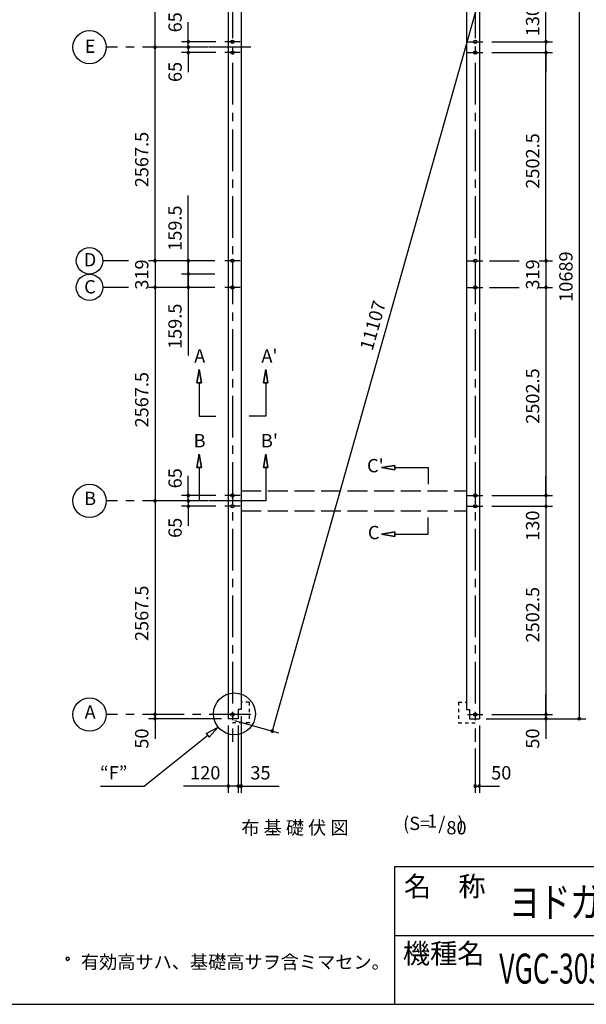
# Model space of a CAD drawing. Extents: x 868 to 32764, y 362 to 22484.
# Drawn here: x 16052 to 22862, y 828 to 12663 of the extents above; entities that cross this region are included whole.
import ezdxf
from ezdxf.enums import TextEntityAlignment as Align

# ---------------------------------------------------------------- set-up
doc = ezdxf.new("R2010")
doc.units = 0
doc.header["$LTSCALE"] = 80
doc.header["$MEASUREMENT"] = 0
for name, pattern in [('CENTER1', [10, 6.25, -1.25, 1.25, -1.25]), ('HIDE-LL', [4, 3, -1]), ('HIDE-S', [1, 0.5, -0.5])]:
    doc.linetypes.add(name, pattern=pattern)
doc.layers.get('0').update_dxf_attribs({"linetype": 'CONTINUOUS'})
for name, color, linetype in [('0-1', 7, 'CONTINUOUS'), ('0-4', 7, 'CONTINUOUS'), ('0-5', 7, 'CONTINUOUS'), ('0-6', 7, 'CONTINUOUS'), ('2-0', 7, 'CONTINUOUS'), ('2-2', 7, 'CONTINUOUS'), ('NAME', 20, 'CONTINUOUS'), ('SUNPOU', 4, 'CONTINUOUS'), ('WAKUMOJI-01', 130, 'CONTINUOUS'), ('WAKUSEN-01', 50, 'CONTINUOUS'), ('WAKUSEN-02', 130, 'CONTINUOUS')]:
    doc.layers.add(name, color=color, linetype=linetype)
doc.styles.add('01', font='ROMANS', dxfattribs={"height": 3, "bigfont": 'BIGFONT'})
doc.styles.get("Standard").update_dxf_attribs({"font": 'txt', "bigfont": 'BIGFONT'})
doc.styles.add('WAKUMOJI', font='SIMPLEX', dxfattribs={"height": 3, "bigfont": 'BIGFONT'})

# ---------------------------------------------------------------- blocks, each defined once
blk = doc.blocks.new('*U4')
at = {"layer": '0-1', "color": 7, "linetype": 'Continuous'}
blk.add_text('159.5', height=160, rotation=90, dxfattribs=at).set_placement((17999, 8705))
blk = doc.blocks.new('*U5')
at = {"layer": '0-1', "color": 7, "linetype": 'Continuous'}
blk.add_text('159.5', height=160, rotation=90, dxfattribs=at).set_placement((17999, 9885))
blk = doc.blocks.new('*U6')
at = {"layer": '0-1', "color": 7, "linetype": 'Continuous'}
blk.add_text('319', height=160, rotation=90, dxfattribs=at).set_placement((17599, 9418))
blk = doc.blocks.new('*U7')
at = {"layer": '0-1', "color": 7, "linetype": 'Continuous'}
blk.add_text('10689', height=160, rotation=90, dxfattribs=at).set_placement((22697, 9272))
blk = doc.blocks.new('*U8')
at = {"layer": '0-1', "color": 7, "linetype": 'Continuous'}
blk.add_text('120', height=160, dxfattribs=at).set_placement((18101, 3531))
blk = doc.blocks.new('*U9')
at = {"layer": '0-1', "color": 7, "linetype": 'Continuous'}
blk.add_text('35', height=160, dxfattribs=at).set_placement((18825, 3531))
blk = doc.blocks.new('*U11')
at = {"layer": 'SUNPOU', "color": 7, "linetype": 'Continuous'}
blk.add_text('11107', height=160, rotation=74.2332, dxfattribs=at).set_placement((20292, 8675))
blk = doc.blocks.new('A$C2F865995')
at = {"layer": '0-4', "color": 6, "linetype": 'Continuous'}
for p, q in [((-800, 1579), (-827, 1419)), ((-827, 1419), (-800, 1579)), ((-773, 1419), (-800, 1579)), ((-800, 1579), (-773, 1419)), ((-27, 1419), (0, 1579)), ((0, 1579), (-27, 1419)), ((0, 1579), (27, 1419)), ((27, 1419), (0, 1579)), ((-773, 1419), (-827, 1419)), ((-827, 1419), (-773, 1419)), ((-800, 1419), (-800, 1019)), ((-27, 1419), (27, 1419)), ((27, 1419), (-27, 1419)), ((0, 1419), (0, 1019)), ((-800, 1019), (-600, 1019)), ((0, 1019), (-200, 1019))]:
    blk.add_line(p, q, dxfattribs=at)
at = {"layer": '0-4', "color": 7, "linetype": 'Continuous'}
for s, p in [('A', (-793, 1722)), ("A'", (45, 1722))]:
    blk.add_text(s, height=160, dxfattribs=at).set_placement(p, align=Align.MIDDLE)

msp = doc.modelspace()

# ---------------------------------------------------------------- linework, layer by layer
at = {"color": 0, "linetype": 'ByBlock'}
for centre, start, end in [((17679, 12333), 90, 270), ((17679, 12333), 90, 270), ((17679, 12333), 270, 90), ((17679, 12333), 270, 90), ((18079, 12398), 90, 270), ((18079, 12333), 90, 270), ((18079, 12333), 90, 270), ((18079, 12398), 270, 90), ((18079, 12333), 270, 90), ((18079, 12333), 270, 90), ((22377, 12398), 90, 270), ((22377, 12398), 90, 270), ((22377, 12398), 270, 90), ((22377, 12398), 270, 90), ((18079, 12268), 90, 270), ((18079, 12268), 270, 90), ((22377, 12268), 90, 270), ((22377, 12268), 90, 270), ((22377, 12268), 270, 90), ((22377, 12268), 270, 90), ((17679, 9765), 90, 270), ((17679, 9765), 90, 270), ((17679, 9765), 90, 270), ((17679, 9765), 270, 90), ((17679, 9765), 270, 90), ((17679, 9765), 270, 90), ((18079, 9765), 90, 270), ((18079, 9765), 270, 90), ((22377, 9765), 90, 270), ((22377, 9765), 90, 270), ((22377, 9765), 90, 270), ((22377, 9765), 270, 90), ((22377, 9765), 270, 90), ((22377, 9765), 270, 90), ((18079, 9606), 90, 270), ((18079, 9606), 90, 270), ((18079, 9606), 270, 90), ((18079, 9606), 270, 90), ((17679, 9446), 90, 270), ((17679, 9446), 90, 270), ((17679, 9446), 90, 270), ((17679, 9446), 270, 90), ((17679, 9446), 270, 90), ((17679, 9446), 270, 90), ((18079, 9446), 90, 270), ((18079, 9446), 270, 90), ((22377, 9446), 90, 270), ((22377, 9446), 90, 270), ((22377, 9446), 90, 270), ((22377, 9446), 270, 90), ((22377, 9446), 270, 90), ((22377, 9446), 270, 90), ((17679, 6879), 90, 270), ((17679, 6879), 90, 270), ((17679, 6879), 270, 90), ((17679, 6879), 270, 90), ((18079, 6944), 90, 270), ((18079, 6879), 90, 270), ((18079, 6879), 90, 270), ((18079, 6944), 270, 90), ((18079, 6879), 270, 90), ((18079, 6879), 270, 90), ((22377, 6944), 90, 270), ((22377, 6944), 90, 270), ((22377, 6944), 270, 90), ((22377, 6944), 270, 90), ((18079, 6814), 90, 270), ((18079, 6814), 270, 90), ((22377, 6814), 90, 270), ((22377, 6814), 90, 270), ((22377, 6814), 270, 90), ((22377, 6814), 270, 90), ((17679, 4311), 90, 270), ((17679, 4311), 90, 270), ((17679, 4261), 90, 270), ((17679, 4311), 270, 90), ((17679, 4311), 270, 90), ((17679, 4261), 270, 90), ((22377, 4311), 90, 270), ((22377, 4311), 90, 270), ((22377, 4261), 90, 270), ((22377, 4311), 270, 90), ((22377, 4311), 270, 90), ((22377, 4261), 270, 90), ((22777, 4261), 90, 270), ((22777, 4261), 90, 270), ((22777, 4261), 270, 90), ((22777, 4261), 270, 90), ((19087, 4112), 74.2332, 254.2332), ((19087, 4112), 254.2332, 74.2332), ((18559, 3451), 0, 180), ((18559, 3451), 180, 0), ((18679, 3451), 0, 180), ((18679, 3451), 0, 180), ((18679, 3451), 180, 0), ((18679, 3451), 180, 0), ((18714, 3451), 0, 180), ((18714, 3451), 180, 0), ((21527, 3451), 0, 180), ((21527, 3451), 180, 0), ((21577, 3451), 0, 180), ((21577, 3451), 180, 0)]:
    msp.add_arc(centre, 15, start, end, dxfattribs=at)
at = {"layer": '0-1', "color": 3, "linetype": 'Continuous'}
for p, q in [((18559, 14950), (18559, 4261)), ((21577, 14950), (21577, 4261)), ((18714, 14830), (18714, 4371)), ((21422, 14830), (21422, 4371)), ((18679, 4261), (18559, 4261)), ((18714, 4371), (18679, 4371)), ((18679, 4371), (18679, 4261)), ((21422, 4371), (21457, 4371)), ((21457, 4371), (21457, 4261)), ((21457, 4261), (21577, 4261))]:
    msp.add_line(p, q, dxfattribs=at)
at = {"layer": '0-1', "color": 4, "linetype": 'Continuous'}
for p, q in [((22777, 14950), (22777, 4261)), ((18079, 9606), (18079, 10552)), ((18079, 9765), (18079, 10005)), ((18252, 9765), (17599, 9765)), ((17679, 9765), (17679, 9446)), ((18399, 9765), (17999, 9765)), ((18079, 9765), (18079, 9606)), ((21700, 9765), (22057, 9765)), ((22297, 9765), (22457, 9765)), ((22377, 9765), (22377, 9446)), ((18399, 9606), (17999, 9606)), ((18079, 9606), (18079, 8625)), ((18079, 9446), (18079, 9606)), ((18252, 9446), (17599, 9446)), ((17679, 9446), (17679, 8673)), ((18399, 9446), (17999, 9446)), ((18079, 9446), (18079, 9206)), ((21700, 9446), (22057, 9446)), ((22297, 9446), (22457, 9446)), ((18714, 4291), (18714, 3371)), ((21657, 4261), (22857, 4261)), ((22137, 4261), (22857, 4261)), ((18559, 4181), (18559, 3371)), ((18679, 4181), (18679, 3371)), ((18679, 4181), (18679, 3371)), ((18559, 3451), (18021, 3451)), ((18679, 3451), (18439, 3451)), ((18679, 3451), (18559, 3451)), ((18679, 3451), (18919, 3451)), ((18679, 3451), (18714, 3451)), ((18714, 3451), (19172, 3451))]:
    msp.add_line(p, q, dxfattribs=at)
at = {"layer": '0-1', "color": 3, "linetype": 'HIDE-LL'}
for p, q in [((18714, 6999), (21422, 6999)), ((18714, 6759), (21422, 6759))]:
    msp.add_line(p, q, dxfattribs=at)
at = {"layer": '0-1', "color": 6, "linetype": 'HIDE-S'}
for p, q in [((18809, 4461), (18714, 4461)), ((18809, 4461), (18809, 4211)), ((21327, 4461), (21327, 4211)), ((21327, 4461), (21422, 4461)), ((18809, 4211), (18609, 4211)), ((21327, 4211), (21527, 4211))]:
    msp.add_line(p, q, dxfattribs=at)
at = {"layer": '0-4', "color": 6, "linetype": 'Continuous'}
for p, q in [((18209, 7439), (18182, 7279)), ((18182, 7279), (18209, 7439)), ((18236, 7279), (18209, 7439)), ((18209, 7439), (18236, 7279)), ((18982, 7279), (19009, 7439)), ((19009, 7439), (18982, 7279)), ((19009, 7439), (19036, 7279)), ((19036, 7279), (19009, 7439)), ((18236, 7279), (18182, 7279)), ((18182, 7279), (18236, 7279)), ((18209, 7279), (18209, 6879)), ((18982, 7279), (19036, 7279)), ((19036, 7279), (18982, 7279)), ((19009, 7279), (19009, 6879)), ((20400, 7279), (20560, 7306)), ((20560, 7306), (20400, 7279)), ((20560, 7252), (20400, 7279)), ((20400, 7279), (20560, 7252)), ((20560, 7252), (20560, 7306)), ((20560, 7306), (20560, 7252)), ((20560, 7279), (20960, 7279)), ((20960, 7279), (20960, 7079)), ((19009, 6879), (18809, 6879)), ((20960, 6479), (20960, 6679)), ((20560, 6506), (20400, 6479)), ((20400, 6479), (20560, 6506)), ((20400, 6479), (20560, 6452)), ((20560, 6452), (20400, 6479)), ((20560, 6506), (20560, 6452)), ((20560, 6452), (20560, 6506)), ((20560, 6479), (20960, 6479)), ((18295, 4082), (18436, 4161)), ((18436, 4161), (18328, 4040)), ((18312, 4061), (17553, 3451)), ((18295, 4082), (18328, 4040))]:
    msp.add_line(p, q, dxfattribs=at)
for centre in [(18609, 12398), (21527, 12398), (18609, 12268), (21527, 12268), (18609, 9765), (21527, 9765), (18609, 9446), (21527, 9446), (18609, 6944), (21527, 6944), (18609, 6814), (21527, 6814), (18609, 4311), (21527, 4311)]:
    msp.add_circle(centre, 20, dxfattribs=at)
at = {"layer": '0-5', "color": 4, "linetype": 'Continuous'}
for centre, radius in [((16892, 12333), 200), ((16892, 6879), 200), ((16892, 4311), 200), ((16629, 1376), 20)]:
    msp.add_circle(centre, radius, dxfattribs=at)
for start, end in [(0, 180), (180, 0)]:
    msp.add_arc((16629, 1376), 20, start, end, dxfattribs=at)
at = {"layer": '0-6', "color": 6, "linetype": 'Continuous'}
msp.add_line((17024, 3451), (17553, 3451), dxfattribs=at)
at = {"layer": '2-0', "color": 6, "linetype": 'CENTER1'}
for p, q in [((18609, 16143), (18609, 3981)), ((21527, 16143), (21527, 3981)), ((18829, 12333), (17092, 12333)), ((18702, 12398), (18516, 12398)), ((21434, 12398), (21620, 12398)), ((18702, 12268), (18516, 12268)), ((21434, 12268), (21620, 12268)), ((17359, 9765), (17052, 9765)), ((18702, 9765), (18516, 9765)), ((21434, 9765), (21620, 9765)), ((17359, 9446), (17052, 9446)), ((18702, 9446), (18516, 9446)), ((21434, 9446), (21620, 9446)), ((18829, 6879), (17092, 6879)), ((18702, 6944), (18516, 6944)), ((21434, 6944), (21620, 6944)), ((18702, 6814), (18516, 6814)), ((21434, 6814), (21620, 6814)), ((18829, 4311), (17092, 4311)), ((21434, 4311), (21620, 4311))]:
    msp.add_line(p, q, dxfattribs=at)
at = {"layer": '2-0', "color": 4, "linetype": 'Continuous'}
for centre in [(16892, 9765), (16892, 9446)]:
    msp.add_circle(centre, 159, dxfattribs=at)
at = {"layer": '2-0', "color": 6, "linetype": 'Continuous'}
msp.add_circle((18633, 4319), 252, dxfattribs=at)
at = {"layer": 'SUNPOU', "color": 4, "linetype": 'Continuous'}
for p, q in [((17679, 12333), (17679, 14900)), ((22105, 14801), (19087, 4112)), ((22377, 12398), (22377, 14900)), ((18079, 12393), (18079, 12633)), ((18079, 12333), (18079, 12573)), ((22377, 12398), (22377, 12638)), ((17679, 9765), (17679, 12333)), ((18409, 12398), (17999, 12398)), ((18321, 12333), (17999, 12333)), ((18321, 12333), (17999, 12333)), ((18079, 12333), (18079, 12393)), ((18079, 12333), (18079, 12093)), ((18079, 12333), (18079, 12273)), ((21727, 12398), (22457, 12398)), ((21727, 12398), (22457, 12398)), ((22377, 12268), (22377, 12398)), ((18409, 12268), (17999, 12268)), ((18079, 12273), (18079, 12033)), ((21727, 12268), (22457, 12268)), ((21727, 12268), (22457, 12268)), ((22377, 9765), (22377, 12268)), ((22377, 12268), (22377, 12033)), ((17679, 9765), (17679, 10005)), ((22377, 9765), (22377, 10005)), ((17679, 9446), (17679, 6879)), ((22377, 9446), (22377, 9206)), ((22377, 9446), (22377, 6944)), ((18079, 6939), (18079, 7179)), ((18079, 6879), (18079, 7119)), ((22377, 6944), (22377, 7179)), ((17679, 6879), (17679, 4311)), ((18409, 6944), (17999, 6944)), ((18321, 6879), (17999, 6879)), ((18321, 6879), (17999, 6879)), ((18079, 6879), (18079, 6939)), ((18079, 6879), (18079, 6819)), ((18079, 6879), (18079, 6639)), ((21727, 6944), (22457, 6944)), ((21727, 6944), (22457, 6944)), ((22377, 6944), (22377, 6814)), ((18409, 6814), (17999, 6814)), ((18079, 6819), (18079, 6579)), ((21727, 6814), (22457, 6814)), ((21727, 6814), (22457, 6814)), ((22377, 6814), (22377, 6574)), ((22377, 6814), (22377, 4311)), ((22377, 4311), (22377, 4551)), ((18479, 4261), (17599, 4261)), ((17679, 4311), (17679, 4261)), ((17679, 4261), (17679, 4021)), ((21657, 4261), (22457, 4261)), ((21727, 4311), (22457, 4311)), ((21727, 4311), (22457, 4311)), ((22377, 4311), (22377, 4261)), ((22377, 4261), (22377, 4021)), ((18636, 4239), (19164, 4090)), ((21577, 4181), (21577, 3371)), ((21527, 3901), (21527, 3371)), ((21527, 3451), (21577, 3451)), ((21577, 3451), (21817, 3451))]:
    msp.add_line(p, q, dxfattribs=at)
at = {"layer": 'WAKUSEN-01'}
for p, q in [((20560, 2484), (32764, 2484)), ((20560, 828), (20560, 2484)), ((868, 828), (32764, 828))]:
    msp.add_line(p, q, dxfattribs=at)
at = {"layer": 'WAKUSEN-02'}
msp.add_line((20560, 1656), (26868, 1656), dxfattribs=at)

# ---------------------------------------------------------------- block references
at = {"layer": 'SUNPOU', "linetype": 'Continuous'}
for name, p in [('*U5', (0, 0)), ('*U7', (0, 0)), ('*U6', (0, 0)), ('*U4', (0, 0)), ('*U11', (0, 0)), ('A$C2F865995', (19009, 6879)), ('*U8', (0, 0)), ('*U9', (0, 0))]:
    msp.add_blockref(name, p, dxfattribs=at)

# ---------------------------------------------------------------- texts
at = {"color": 7, "linetype": 'Continuous'}
for s, p in [('130', (22297, 12464)), ('65', (18000, 12511)), ('65', (18000, 11914)), ('2567.5', (17599, 10649)), ('2502.5', (22297, 10632)), ('2567.5', (17599, 7762)), ('2502.5', (22297, 7806)), ('65', (18000, 7030)), ('130', (22297, 6400)), ('65', (18000, 6434)), ('2567.5', (17599, 5195)), ('2502.5', (22297, 5178)), ('50', (17599, 3901)), ('50', (22297, 3901))]:
    msp.add_text(s, height=160, rotation=90, dxfattribs=at).set_placement(p)
msp.add_text('50', height=160, dxfattribs=at).set_placement((21719, 3531))
at = {"layer": '0-1', "color": 7, "linetype": 'Continuous'}
msp.add_text('319', height=160, rotation=90, dxfattribs=at).set_placement((22297, 9419))
at = {"layer": '0-4', "color": 7, "linetype": 'Continuous'}
for s, p in [('B', (18215, 7582)), ("B'", (19054, 7582)), ("C'", (20327, 7282)), ('C', (20307, 6478))]:
    msp.add_text(s, height=160, dxfattribs=at).set_placement(p, align=Align.MIDDLE)
at = {"layer": '0-5', "color": 7, "linetype": 'Continuous'}
for s, p in [('E', (16899, 12324)), ('B', (16899, 6888)), ('A', (16899, 4320))]:
    msp.add_text(s, height=160, dxfattribs=at).set_placement(p, align=Align.MIDDLE)
msp.add_text('有効高サハ、基礎高サヲ含ミマセン。', height=160, dxfattribs=at).set_placement((16789, 1256))
at = {"layer": '0-6', "color": 7, "linetype": 'Continuous'}
msp.add_text('“F”', height=160, dxfattribs=at).set_placement((17019, 3531))
at = {"layer": '2-0', "color": 7, "linetype": 'Continuous'}
for s, p in [('D', (16898, 9757)), ('C', (16897, 9432))]:
    msp.add_text(s, height=160, dxfattribs=at).set_placement(p, align=Align.MIDDLE)
at = {"layer": '2-2', "color": 7, "linetype": 'Continuous'}
for s, p in [('(S=  /   )', (21025, 2982)), ('1', (21010, 3010)), ('布 基 礎 伏 図', (19360, 2930)), ('80', (21302, 2930))]:
    msp.add_text(s, height=160, dxfattribs=at).set_placement(p, align=Align.MIDDLE)
at = {"layer": 'NAME', "style": '01', "width": 0.75}
msp.add_text('ヨドガレージ ラヴィージュ', height=360, dxfattribs=at).set_placement((21934, 1876))
at = {"layer": 'NAME', "width": 0.65}
msp.add_text('VGC-305252H', height=360, dxfattribs=at).set_placement((21816, 1077))
at = {"layer": 'WAKUMOJI-01', "style": 'WAKUMOJI'}
for s, p in [('名\u3000称', (20670, 2126)), ('機種名', (20657, 1319))]:
    msp.add_text(s, height=240, dxfattribs=at).set_placement(p)

doc.saveas('drawing.dxf')
